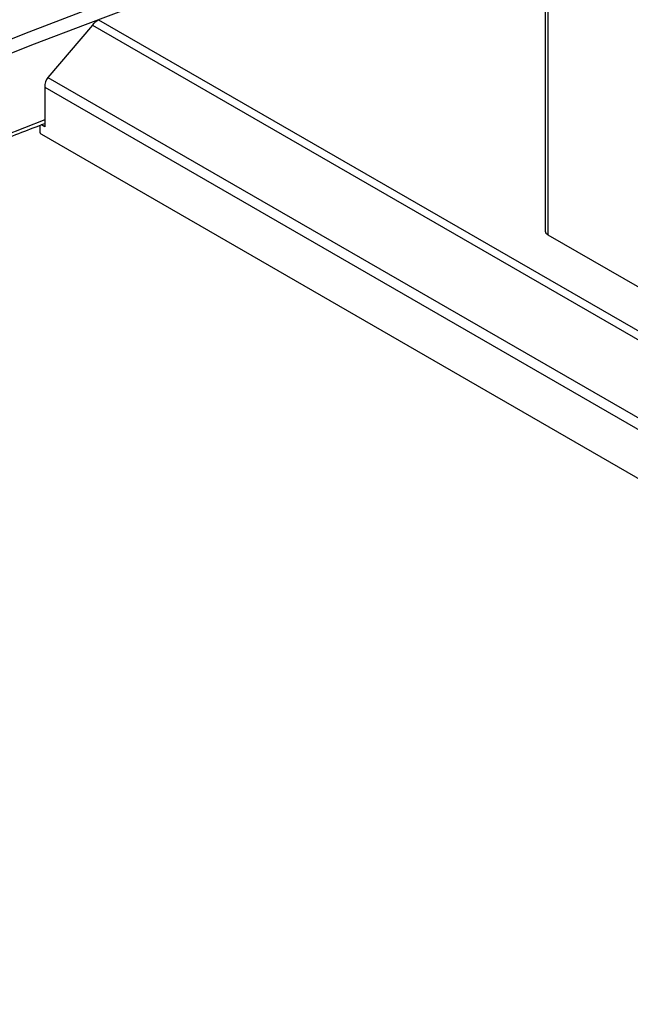
# Model space of a CAD drawing. Units: millimetres. Extents: x 5 to 292, y 5 to 205.
# Drawn here: x 158 to 169, y 104 to 121 of the extents above; entities that cross this region are included whole.
import ezdxf

# ---------------------------------------------------------------- set-up
doc = ezdxf.new("R2010")
doc.units = ezdxf.units.MM

msp = doc.modelspace()

# ---------------------------------------------------------------- linework, layer by layer
at = {"color": 7, "linetype": 'Continuous', "lineweight": 25}
for p, q in [((167.4791, 156.3199), (167.4791, 116.9668)), ((159.6983, 120.5082), (158.9299, 119.6117)), ((158.8754, 119.445), (158.8754, 118.763)), ((158.7905, 118.7794), (158.7905, 118.6814)), ((158.8188, 118.7957), (158.8175, 118.7964)), ((158.8754, 118.763), (158.8188, 118.7957)), ((158.8188, 118.6324), (184.7444, 103.6659)), ((167.5236, 116.9046), (180.1497, 109.6157))]:
    msp.add_line(p, q, dxfattribs=at)
at = {"color": 8, "linetype": 'Continuous', "lineweight": 25}
for p, q in [((167.5236, 156.2942), (167.5236, 116.9046)), ((159.8006, 120.6038), (186.5269, 105.175)), ((159.6983, 120.5082), (186.4204, 105.0819)), ((158.9299, 119.6117), (185.4885, 104.2797)), ((158.8754, 119.445), (185.3482, 104.1626)), ((158.8253, 118.7995), (158.8188, 118.7957))]:
    msp.add_line(p, q, dxfattribs=at)
at = {"color": 8, "linetype": 'Continuous', "lineweight": 25, "flags": 128}
for points in [[(167.4791, 123.3777), (166.7745, 123.1721), (165.8388, 122.8911), (164.9098, 122.6028), (163.9875, 122.3075), (163.0722, 122.005), (162.1639, 121.6955), (161.2629, 121.3789), (160.3694, 121.0555), (159.4834, 120.7252), (158.6052, 120.388), (157.7348, 120.0441), (156.8725, 119.6935), (156.0185, 119.3362), (155.1728, 118.9724), (154.3356, 118.6021), (153.507, 118.2253), (152.6873, 117.8422), (151.8766, 117.4528), (151.0749, 117.0571), (150.2825, 116.6553), (149.4995, 116.2474), (148.7261, 115.8334), (147.9623, 115.4136)], [(167.4791, 123.1438), (166.8474, 122.9592), (165.9136, 122.6788), (164.9865, 122.3911), (164.0661, 122.0964), (163.1526, 121.7945), (162.2462, 121.4856), (161.347, 121.1697), (160.4553, 120.8469), (159.5711, 120.5173), (158.6946, 120.1808), (157.8261, 119.8376), (156.9656, 119.4877), (156.1132, 119.1312), (155.2692, 118.7681), (154.4337, 118.3985), (153.6069, 118.0225), (152.7888, 117.6402), (151.9797, 117.2515), (151.1797, 116.8567), (150.3889, 116.4557), (149.6075, 116.0486), (148.8356, 115.6355), (148.0734, 115.2165)]]:
    msp.add_lwpolyline(points, dxfattribs=at)
at = {"color": 7, "linetype": 'Continuous', "lineweight": 25}
for centre, radius, start, end in [((159.1947, 119.4327), 0.3196, 145.94914, 177.78639), ((158.8157, 118.7803), 0.0252, 152.75508, 182.23221), ((158.8519, 118.6842), 0.0615, 182.60548, 237.39452)]:
    msp.add_arc(centre, radius, start, end, dxfattribs=at)
at = {"color": 8, "linetype": 'Continuous', "lineweight": 25}
msp.add_arc((189.812, 38.3963), 86.2239, 111.026145, 118.951714, dxfattribs=at)
at = {"color": 7, "linetype": 'Continuous', "lineweight": 25}
msp.add_ellipse((167.6311, 116.9671), major_axis=(0.152, 0.0005), ratio=0.5792567, start_param=3.1398732, end_param=3.9252714, dxfattribs=at)
for points, knots in [([(167.4791, 123.8507), (167.3596, 123.8169), (166.9398, 123.6983), (166.2255, 123.4879), (165.3364, 123.2197), (164.4535, 122.9447), (163.5766, 122.6634), (162.7059, 122.3757), (161.8415, 122.0816), (160.9836, 121.7813), (160.1323, 121.4748), (159.2878, 121.162), (158.4501, 120.8432), (157.6195, 120.5182), (156.7959, 120.1873), (155.9797, 119.8503), (155.1709, 119.5075), (154.3696, 119.1587), (153.5759, 118.8042), (152.7901, 118.4439), (152.0121, 118.0779), (151.2422, 117.7062), (150.4804, 117.329), (149.727, 116.9462), (148.9819, 116.558), (148.2583, 116.1712), (147.7462, 115.8909), (147.479, 115.7423), (147.44, 115.7206)], [0, 0, 0, 0, 0.01623548, 0.05703723, 0.09783924, 0.13864152, 0.17944406, 0.22024687, 0.26104996, 0.30185333, 0.34265698, 0.38346091, 0.42426513, 0.46506963, 0.50587442, 0.54667949, 0.58748484, 0.62829048, 0.66909639, 0.70990257, 0.75070903, 0.79151574, 0.83232272, 0.87312993, 0.91393738, 0.95474506, 0.99340508, 1, 1, 1, 1]), ([(148.0706, 113.7882), (148.1864, 113.8525), (148.5415, 114.0495), (149.1424, 114.3752), (149.8763, 114.7637), (150.6188, 115.1468), (151.3696, 115.5244), (152.1287, 115.8965), (152.896, 116.263), (153.6712, 116.6239), (154.4543, 116.9791), (155.2452, 117.3285), (156.0437, 117.6722), (156.8496, 118.01), (157.6633, 118.3417), (158.3385, 118.611), (158.745, 118.7675), (158.8754, 118.8177)], [0, 0, 0, 0, 0.0346635, 0.1063166, 0.1779704, 0.2496246, 0.3212791, 0.392934, 0.4645893, 0.536245, 0.6079011, 0.6795577, 0.7512148, 0.8228723, 0.8945303, 0.9661887, 1, 1, 1, 1])]:
    msp.add_open_spline(points, degree=3, knots=knots, dxfattribs=at)
msp.add_open_spline([(159.6983, 120.5082), (159.7138, 120.5282), (159.7447, 120.5682), (159.782, 120.5919), (159.8006, 120.6038)], degree=3, dxfattribs=at)

doc.saveas('drawing.dxf')
